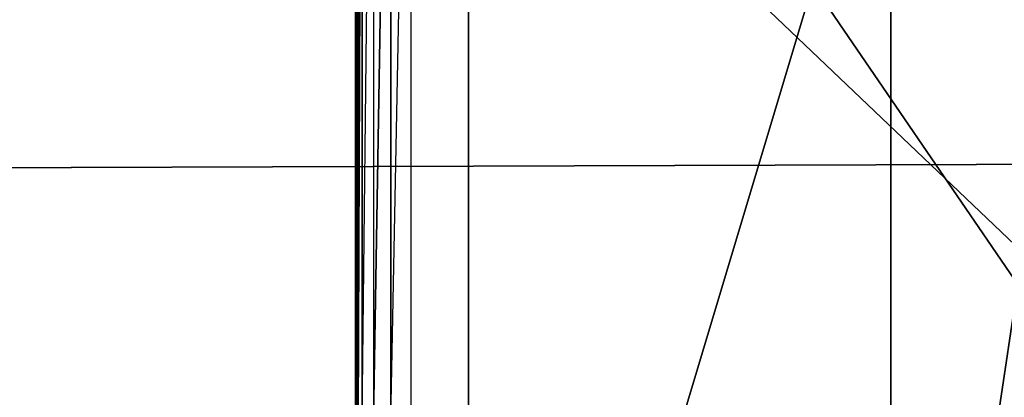
# Model space of a CAD drawing. Units: metres. Extents: x -173 to 206, y -96 to 96.
# Drawn here: x 58 to 128, y 3 to 29 of the extents above; entities that cross this region are included whole.
import ezdxf

# ---------------------------------------------------------------- set-up
doc = ezdxf.new("R2010")
doc.units = ezdxf.units.M

msp = doc.modelspace()

# ---------------------------------------------------------------- linework, layer by layer
for points in [[(82.155228, -71.557999, 185.038818), (82.155228, 73.647766, 185.038818), (81.940308, -71.557999, 80.716415)], [(81.940308, -71.557999, 80.716415), (82.155228, 73.647766, 185.038818), (81.940308, 73.647766, 80.716415)], [(82.155228, 73.647766, 185.038818), (82.161194, 1.014923, 185.041809), (82.438797, 73.647766, 186.465683)], [(82.161194, 1.014923, 185.041809), (82.444778, 1.014923, 186.468674), (82.438797, 73.647766, 186.465683)], [(82.438797, 73.647766, 186.465683), (82.444778, 1.014923, 186.468674), (83.247757, 73.647766, 187.674652)], [(83.253738, 1.014923, 187.677628), (82.444778, 1.014923, 186.468674), (83.247757, 73.647766, 187.674652)], [(83.247757, 73.647766, 187.674652), (83.253738, 1.014923, 187.677628), (84.459702, 73.647766, 188.483612)], [(83.253738, 1.014923, 187.677628), (84.465683, 1.014923, 188.486572), (84.459702, 73.647766, 188.483612)], [(84.459702, 73.647766, 188.483612), (84.465683, 1.014923, 188.486572), (85.886566, 73.647766, 188.770157)], [(85.892532, 1.014923, 188.773148), (84.465683, 1.014923, 188.486572), (85.886566, 73.647766, 188.770157)], [(185.280609, 73.647766, 188.743286), (85.886566, 73.647766, 188.770157), (185.280609, -71.557999, 188.743286)], [(185.280609, -71.557999, 188.743286), (85.886566, 73.647766, 188.770157), (85.886566, -71.557999, 188.770157)], [(82.155228, -71.557999, 185.038818), (82.089554, 73.134323, 185.074631), (81.940308, -71.557999, 80.716415)], [(81.940308, -71.557999, 80.716415), (82.089554, 73.134323, 185.074631), (82.089554, 73.134323, 80.597015)], [(90, -49.583191, 100), (90, 50.416687, 100), (90, 50.416687, 70)], [(90, -49.583191, 100), (90, 50.416687, 70), (90, -49.583191, 70)], [(90, -49.583191, 70), (90, 50.416687, 70), (120, 50.416687, 70)], [(90, -49.583191, 70), (120, 50.416687, 70), (120, -49.583191, 70)], [(195, -49.583191, 100), (195, 50.416687, 100), (90, 50.416687, 100)], [(195, -49.583191, 100), (90, 50.416687, 100), (90, -49.583191, 100)], [(120, -49.583191, 70), (120, 50.416687, 70), (135, 50.416687, 60)], [(120, -49.583191, 70), (135, 50.416687, 60), (135, -49.583191, 60)], [(-166.835663, 18.179092, 84.313431), (197.522385, 19.373123, 71.059708), (-166.865524, 18.179092, 71.895523)], [(197.522385, 19.373123, 71.059708), (197.522385, 19.373123, 84.313431), (-166.835663, 18.179092, 84.313431)]]:
    msp.add_3dface(points)

doc.saveas('drawing.dxf')
